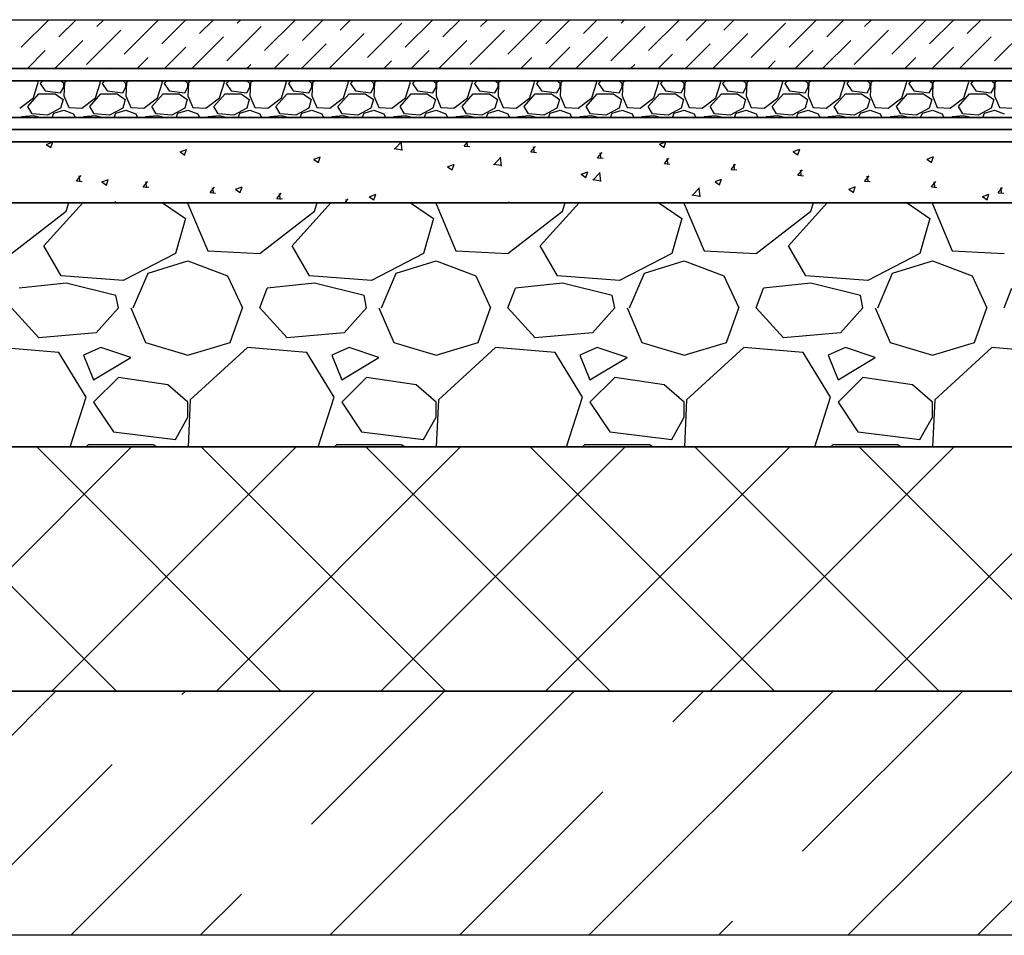
# Model space of a CAD drawing. Units: millimetres. Extents: x 543479 to 1877562, y 503214 to 1732053.
# Drawn here: x 750664 to 751470, y 982502 to 983252 of the extents above; entities that cross this region are included whole.
import ezdxf

# ---------------------------------------------------------------- set-up
doc = ezdxf.new("R2010")
doc.units = ezdxf.units.MM
doc.header["$LTSCALE"] = 0.4
doc.layers.add('кон 1', color=8, linetype='Continuous')

msp = doc.modelspace()

# ---------------------------------------------------------------- linework, layer by layer
at = {"layer": 'кон 1'}
for p, q in [((731037.28, 983252.41), (753037.28, 983252.41)), ((750664.82, 983229.85), (750687.38, 983252.41)), ((750695.69, 983238.27), (750709.83, 983252.41)), ((750726.56, 983246.69), (750732.28, 983252.41)), ((750749.01, 983224.23), (750777.07, 983252.3)), ((750779.88, 983232.65), (750799.63, 983252.41)), ((750810.75, 983241.07), (750822.08, 983252.41)), ((750833.2, 983218.62), (750861.26, 983246.69)), ((750841.62, 983249.49), (750844.53, 983252.41)), ((750864.07, 983227.04), (750889.43, 983252.41)), ((750894.94, 983235.46), (750911.88, 983252.41)), ((750925.8, 983243.88), (750934.33, 983252.41)), ((750948.26, 983221.43), (750976.32, 983249.49)), ((750956.67, 983252.3), (750956.78, 983252.41)), ((750979.13, 983229.85), (751001.68, 983252.41)), ((751009.99, 983238.27), (751024.14, 983252.41)), ((751040.86, 983246.69), (751046.59, 983252.41)), ((751063.32, 983224.23), (751091.38, 983252.3)), ((751094.18, 983232.65), (751113.94, 983252.41)), ((751125.05, 983241.07), (751136.39, 983252.41)), ((751147.51, 983218.62), (751175.57, 983246.69)), ((751155.92, 983249.49), (751158.84, 983252.41)), ((751178.37, 983227.04), (751203.74, 983252.41)), ((751209.24, 983235.46), (751226.19, 983252.41)), ((751240.11, 983243.88), (751248.64, 983252.41)), ((751262.56, 983221.43), (751290.63, 983249.49)), ((751270.98, 983252.3), (751271.09, 983252.41)), ((751293.43, 983229.85), (751315.99, 983252.41)), ((751324.3, 983238.27), (751338.44, 983252.41)), ((751355.17, 983246.69), (751360.89, 983252.41)), ((751377.62, 983224.23), (751405.69, 983252.3)), ((751408.49, 983232.65), (751428.25, 983252.41)), ((751439.36, 983241.07), (751450.7, 983252.41)), ((751461.81, 983218.62), (751489.88, 983246.69)), ((750718.14, 983215.82), (750746.2, 983243.88)), ((750804.53, 983212.41), (750830.39, 983238.27)), ((750917.39, 983213.01), (750945.45, 983241.07)), ((751032.45, 983215.82), (751060.51, 983243.88)), ((751118.84, 983212.41), (751144.7, 983238.27)), ((751231.69, 983213.01), (751259.76, 983241.07)), ((751346.75, 983215.82), (751374.82, 983243.88)), ((751433.15, 983212.41), (751459.01, 983238.27)), ((750692.28, 983212.41), (750715.33, 983235.46)), ((750782.08, 983212.41), (750799.52, 983229.85)), ((750894.33, 983212.41), (750914.58, 983232.65)), ((751006.59, 983212.41), (751029.64, 983235.46)), ((751096.39, 983212.41), (751113.83, 983229.85)), ((751208.64, 983212.41), (751228.89, 983232.65)), ((751320.89, 983212.41), (751343.95, 983235.46)), ((751410.7, 983212.41), (751428.14, 983229.85)), ((750669.83, 983212.41), (750684.46, 983227.04)), ((750759.63, 983212.41), (750768.65, 983221.43)), ((750871.88, 983212.41), (750883.71, 983224.23)), ((750984.14, 983212.41), (750998.77, 983227.04)), ((751073.94, 983212.41), (751082.96, 983221.43)), ((751186.19, 983212.41), (751198.02, 983224.23)), ((751298.44, 983212.41), (751313.08, 983227.04)), ((751388.25, 983212.41), (751397.27, 983221.43)), ((750737.18, 983212.41), (750737.78, 983213.01)), ((750849.43, 983212.41), (750852.84, 983215.82)), ((750961.68, 983212.41), (750967.9, 983218.62)), ((751051.49, 983212.41), (751052.09, 983213.01)), ((751163.74, 983212.41), (751167.15, 983215.82)), ((751275.99, 983212.41), (751282.21, 983218.62)), ((751365.8, 983212.41), (751366.4, 983213.01)), ((731037.28, 983212.41), (753037.28, 983212.41)), ((753037.28, 983212.41), (731037.28, 983212.41)), ((731037.28, 983202.41), (753037.28, 983202.41)), ((753037.28, 983202.41), (731037.28, 983202.41)), ((750674.68, 983188.51), (750678.75, 983201.21)), ((750678.75, 983201.21), (750678.02, 983202.41)), ((750682.49, 983202.41), (750680.27, 983200.19)), ((750680.27, 983200.19), (750684.34, 983194.1)), ((750697.04, 983192.57), (750699.58, 983197.15)), ((750699.58, 983200.19), (750697.05, 983202.41)), ((750700.08, 983200.7), (750699.58, 983190.03)), ((750699.58, 983197.15), (750699.58, 983200.19)), ((750701.95, 983202.41), (750700.08, 983200.7)), ((750725.48, 983188.51), (750729.55, 983201.21)), ((750729.55, 983201.21), (750728.82, 983202.41)), ((750733.29, 983202.41), (750731.07, 983200.19)), ((750731.07, 983200.19), (750735.14, 983194.1)), ((750747.84, 983192.57), (750750.38, 983197.15)), ((750750.38, 983200.19), (750747.85, 983202.41)), ((750750.88, 983200.7), (750750.38, 983190.03)), ((750750.38, 983197.15), (750750.38, 983200.19)), ((750752.75, 983202.41), (750750.88, 983200.7)), ((750776.28, 983188.51), (750780.35, 983201.21)), ((750780.35, 983201.21), (750779.62, 983202.41)), ((750784.09, 983202.41), (750781.87, 983200.19)), ((750781.87, 983200.19), (750785.94, 983194.1)), ((750798.64, 983192.57), (750801.18, 983197.15)), ((750801.18, 983200.19), (750798.65, 983202.41)), ((750801.68, 983200.7), (750801.18, 983190.03)), ((750801.18, 983197.15), (750801.18, 983200.19)), ((750803.55, 983202.41), (750801.68, 983200.7)), ((750827.08, 983188.51), (750831.15, 983201.21)), ((750831.15, 983201.21), (750830.42, 983202.41)), ((750834.89, 983202.41), (750832.67, 983200.19)), ((750832.67, 983200.19), (750836.74, 983194.1)), ((750849.44, 983192.57), (750851.98, 983197.15)), ((750851.98, 983200.19), (750849.45, 983202.41)), ((750852.48, 983200.7), (750851.98, 983190.03)), ((750851.98, 983197.15), (750851.98, 983200.19)), ((750854.35, 983202.41), (750852.48, 983200.7)), ((750877.88, 983188.51), (750881.95, 983201.21)), ((750881.95, 983201.21), (750881.22, 983202.41)), ((750885.69, 983202.41), (750883.47, 983200.19)), ((750883.47, 983200.19), (750887.54, 983194.1)), ((750900.24, 983192.57), (750902.78, 983197.15)), ((750902.78, 983200.19), (750900.25, 983202.41)), ((750903.28, 983200.7), (750902.78, 983190.03)), ((750902.78, 983197.15), (750902.78, 983200.19)), ((750905.15, 983202.41), (750903.28, 983200.7)), ((750928.68, 983188.51), (750932.75, 983201.21)), ((750932.75, 983201.21), (750932.02, 983202.41)), ((750936.49, 983202.41), (750934.27, 983200.19)), ((750934.27, 983200.19), (750938.34, 983194.1)), ((750951.04, 983192.57), (750953.58, 983197.15)), ((750953.58, 983200.19), (750951.05, 983202.41)), ((750954.08, 983200.7), (750953.58, 983190.03)), ((750953.58, 983197.15), (750953.58, 983200.19)), ((750955.95, 983202.41), (750954.08, 983200.7)), ((750979.48, 983188.51), (750983.55, 983201.21)), ((750983.55, 983201.21), (750982.82, 983202.41)), ((750987.29, 983202.41), (750985.07, 983200.19)), ((750985.07, 983200.19), (750989.14, 983194.1)), ((751001.84, 983192.57), (751004.38, 983197.15)), ((751004.38, 983200.19), (751001.85, 983202.41)), ((751004.88, 983200.7), (751004.38, 983190.03)), ((751004.38, 983197.15), (751004.38, 983200.19)), ((751006.75, 983202.41), (751004.88, 983200.7)), ((751030.28, 983188.51), (751034.35, 983201.21)), ((751034.35, 983201.21), (751033.62, 983202.41)), ((751038.09, 983202.41), (751035.87, 983200.19)), ((751035.87, 983200.19), (751039.94, 983194.1)), ((751052.64, 983192.57), (751055.18, 983197.15)), ((751055.18, 983200.19), (751052.65, 983202.41)), ((751055.68, 983200.7), (751055.18, 983190.03)), ((751055.18, 983197.15), (751055.18, 983200.19)), ((751057.55, 983202.41), (751055.68, 983200.7)), ((751081.08, 983188.51), (751085.15, 983201.21)), ((751085.15, 983201.21), (751084.42, 983202.41)), ((751088.89, 983202.41), (751086.67, 983200.19)), ((751086.67, 983200.19), (751090.74, 983194.1)), ((751103.44, 983192.57), (751105.98, 983197.15)), ((751105.98, 983200.19), (751103.45, 983202.41)), ((751106.48, 983200.7), (751105.98, 983190.03)), ((751105.98, 983197.15), (751105.98, 983200.19)), ((751108.35, 983202.41), (751106.48, 983200.7)), ((751131.88, 983188.51), (751135.95, 983201.21)), ((751135.95, 983201.21), (751135.22, 983202.41)), ((751139.69, 983202.41), (751137.47, 983200.19)), ((751137.47, 983200.19), (751141.54, 983194.1)), ((751154.24, 983192.57), (751156.78, 983197.15)), ((751156.78, 983200.19), (751154.25, 983202.41)), ((751157.28, 983200.7), (751156.78, 983190.03)), ((751156.78, 983197.15), (751156.78, 983200.19)), ((751159.15, 983202.41), (751157.28, 983200.7)), ((751182.68, 983188.51), (751186.75, 983201.21)), ((751186.75, 983201.21), (751186.02, 983202.41)), ((751190.49, 983202.41), (751188.27, 983200.19)), ((751188.27, 983200.19), (751192.34, 983194.1)), ((751205.04, 983192.57), (751207.58, 983197.15)), ((751207.58, 983200.19), (751205.05, 983202.41)), ((751208.08, 983200.7), (751207.58, 983190.03)), ((751207.58, 983197.15), (751207.58, 983200.19)), ((751209.95, 983202.41), (751208.08, 983200.7)), ((751233.48, 983188.51), (751237.55, 983201.21)), ((751237.55, 983201.21), (751236.82, 983202.41)), ((751241.29, 983202.41), (751239.07, 983200.19)), ((751239.07, 983200.19), (751243.14, 983194.1)), ((751255.84, 983192.57), (751258.38, 983197.15)), ((751258.38, 983200.19), (751255.85, 983202.41)), ((751258.88, 983200.7), (751258.38, 983190.03)), ((751258.38, 983197.15), (751258.38, 983200.19)), ((751260.75, 983202.41), (751258.88, 983200.7)), ((751284.28, 983188.51), (751288.35, 983201.21)), ((751288.35, 983201.21), (751287.62, 983202.41)), ((751292.09, 983202.41), (751289.87, 983200.19)), ((751289.87, 983200.19), (751293.94, 983194.1)), ((751306.64, 983192.57), (751309.18, 983197.15)), ((751309.18, 983200.19), (751306.65, 983202.41)), ((751309.68, 983200.7), (751309.18, 983190.03)), ((751309.18, 983197.15), (751309.18, 983200.19)), ((751311.55, 983202.41), (751309.68, 983200.7)), ((751335.08, 983188.51), (751339.15, 983201.21)), ((751339.15, 983201.21), (751338.42, 983202.41)), ((751342.89, 983202.41), (751340.67, 983200.19)), ((751340.67, 983200.19), (751344.74, 983194.1)), ((751357.44, 983192.57), (751359.98, 983197.15)), ((751359.98, 983200.19), (751357.45, 983202.41)), ((751360.48, 983200.7), (751359.98, 983190.03)), ((751359.98, 983197.15), (751359.98, 983200.19)), ((751362.35, 983202.41), (751360.48, 983200.7)), ((751385.88, 983188.51), (751389.95, 983201.21)), ((751389.95, 983201.21), (751389.22, 983202.41)), ((751393.69, 983202.41), (751391.47, 983200.19)), ((751391.47, 983200.19), (751395.54, 983194.1)), ((751408.24, 983192.57), (751410.78, 983197.15)), ((751410.78, 983200.19), (751408.25, 983202.41)), ((751411.28, 983200.7), (751410.78, 983190.03)), ((751410.78, 983197.15), (751410.78, 983200.19)), ((751413.15, 983202.41), (751411.28, 983200.7)), ((751436.68, 983188.51), (751440.75, 983201.21)), ((751440.75, 983201.21), (751440.02, 983202.41)), ((751444.49, 983202.41), (751442.27, 983200.19)), ((751442.27, 983200.19), (751446.34, 983194.1)), ((751459.04, 983192.57), (751461.58, 983197.15)), ((751461.58, 983200.19), (751459.05, 983202.41)), ((751462.08, 983200.7), (751461.58, 983190.03)), ((751461.58, 983197.15), (751461.58, 983200.19)), ((751463.95, 983202.41), (751462.08, 983200.7)), ((750663.51, 983179.87), (750674.68, 983188.51)), ((750670.11, 983181.4), (750679.26, 983191.56)), ((750679.26, 983191.56), (750692.46, 983191.56)), ((750684.34, 983194.1), (750697.04, 983192.57)), ((750692.46, 983191.56), (750699.07, 983186.99)), ((750699.58, 983190.03), (750703.64, 983180.38)), ((750714.31, 983179.87), (750725.48, 983188.51)), ((750720.91, 983181.4), (750730.06, 983191.56)), ((750730.06, 983191.56), (750743.26, 983191.56)), ((750735.14, 983194.1), (750747.84, 983192.57)), ((750743.26, 983191.56), (750749.87, 983186.99)), ((750750.38, 983190.03), (750754.44, 983180.38)), ((750765.11, 983179.87), (750776.28, 983188.51)), ((750771.71, 983181.4), (750780.86, 983191.56)), ((750780.86, 983191.56), (750794.06, 983191.56)), ((750785.94, 983194.1), (750798.64, 983192.57)), ((750794.06, 983191.56), (750800.67, 983186.99)), ((750801.18, 983190.03), (750805.24, 983180.38)), ((750815.91, 983179.87), (750827.08, 983188.51)), ((750822.51, 983181.4), (750831.66, 983191.56)), ((750831.66, 983191.56), (750844.86, 983191.56)), ((750836.74, 983194.1), (750849.44, 983192.57)), ((750844.86, 983191.56), (750851.47, 983186.99)), ((750851.98, 983190.03), (750856.04, 983180.38)), ((750866.71, 983179.87), (750877.88, 983188.51)), ((750873.31, 983181.4), (750882.46, 983191.56)), ((750882.46, 983191.56), (750895.66, 983191.56)), ((750887.54, 983194.1), (750900.24, 983192.57)), ((750895.66, 983191.56), (750902.27, 983186.99)), ((750902.78, 983190.03), (750906.84, 983180.38)), ((750917.51, 983179.87), (750928.68, 983188.51)), ((750924.11, 983181.4), (750933.26, 983191.56)), ((750933.26, 983191.56), (750946.46, 983191.56)), ((750938.34, 983194.1), (750951.04, 983192.57)), ((750946.46, 983191.56), (750953.07, 983186.99)), ((750953.58, 983190.03), (750957.64, 983180.38)), ((750968.31, 983179.87), (750979.48, 983188.51)), ((750974.91, 983181.4), (750984.06, 983191.56)), ((750984.06, 983191.56), (750997.26, 983191.56)), ((750989.14, 983194.1), (751001.84, 983192.57)), ((750997.26, 983191.56), (751003.87, 983186.99)), ((751004.38, 983190.03), (751008.44, 983180.38)), ((751019.11, 983179.87), (751030.28, 983188.51)), ((751025.71, 983181.4), (751034.86, 983191.56)), ((751034.86, 983191.56), (751048.06, 983191.56)), ((751039.94, 983194.1), (751052.64, 983192.57)), ((751048.06, 983191.56), (751054.67, 983186.99)), ((751055.18, 983190.03), (751059.24, 983180.38)), ((751069.91, 983179.87), (751081.08, 983188.51)), ((751076.51, 983181.4), (751085.66, 983191.56)), ((751085.66, 983191.56), (751098.86, 983191.56)), ((751090.74, 983194.1), (751103.44, 983192.57)), ((751098.86, 983191.56), (751105.47, 983186.99)), ((751105.98, 983190.03), (751110.04, 983180.38)), ((751120.71, 983179.87), (751131.88, 983188.51)), ((751127.31, 983181.4), (751136.46, 983191.56)), ((751136.46, 983191.56), (751149.66, 983191.56)), ((751141.54, 983194.1), (751154.24, 983192.57)), ((751149.66, 983191.56), (751156.27, 983186.99)), ((751156.78, 983190.03), (751160.84, 983180.38)), ((751171.51, 983179.87), (751182.68, 983188.51)), ((751178.11, 983181.4), (751187.26, 983191.56)), ((751187.26, 983191.56), (751200.46, 983191.56)), ((751192.34, 983194.1), (751205.04, 983192.57)), ((751200.46, 983191.56), (751207.07, 983186.99)), ((751207.58, 983190.03), (751211.64, 983180.38)), ((751222.31, 983179.87), (751233.48, 983188.51)), ((751228.91, 983181.4), (751238.06, 983191.56)), ((751238.06, 983191.56), (751251.26, 983191.56)), ((751243.14, 983194.1), (751255.84, 983192.57)), ((751251.26, 983191.56), (751257.87, 983186.99)), ((751258.38, 983190.03), (751262.44, 983180.38)), ((751273.11, 983179.87), (751284.28, 983188.51)), ((751279.71, 983181.4), (751288.86, 983191.56)), ((751288.86, 983191.56), (751302.06, 983191.56)), ((751293.94, 983194.1), (751306.64, 983192.57)), ((751302.06, 983191.56), (751308.67, 983186.99)), ((751309.18, 983190.03), (751313.24, 983180.38)), ((751323.91, 983179.87), (751335.08, 983188.51)), ((751330.51, 983181.4), (751339.66, 983191.56)), ((751339.66, 983191.56), (751352.86, 983191.56)), ((751344.74, 983194.1), (751357.44, 983192.57)), ((751352.86, 983191.56), (751359.47, 983186.99)), ((751359.98, 983190.03), (751364.04, 983180.38)), ((751374.71, 983179.87), (751385.88, 983188.51)), ((751381.31, 983181.4), (751390.46, 983191.56)), ((751390.46, 983191.56), (751403.66, 983191.56)), ((751395.54, 983194.1), (751408.24, 983192.57)), ((751403.66, 983191.56), (751410.27, 983186.99)), ((751410.78, 983190.03), (751414.84, 983180.38)), ((751425.51, 983179.87), (751436.68, 983188.51)), ((751432.11, 983181.4), (751441.26, 983191.56)), ((751441.26, 983191.56), (751454.46, 983191.56)), ((751446.34, 983194.1), (751459.04, 983192.57)), ((751454.46, 983191.56), (751461.07, 983186.99)), ((751461.58, 983190.03), (751465.64, 983180.38)), ((750673.67, 983175.3), (750670.11, 983181.4)), ((750699.07, 983186.99), (750697.04, 983179.87)), ((750703.64, 983180.38), (750714.31, 983179.87)), ((750724.47, 983175.3), (750720.91, 983181.4)), ((750749.87, 983186.99), (750747.84, 983179.87)), ((750754.44, 983180.38), (750765.11, 983179.87)), ((750775.27, 983175.3), (750771.71, 983181.4)), ((750800.67, 983186.99), (750798.64, 983179.87)), ((750805.24, 983180.38), (750815.91, 983179.87)), ((750826.07, 983175.3), (750822.51, 983181.4)), ((750851.47, 983186.99), (750849.44, 983179.87)), ((750856.04, 983180.38), (750866.71, 983179.87)), ((750876.87, 983175.3), (750873.31, 983181.4)), ((750902.27, 983186.99), (750900.24, 983179.87)), ((750906.84, 983180.38), (750917.51, 983179.87)), ((750927.67, 983175.3), (750924.11, 983181.4)), ((750953.07, 983186.99), (750951.04, 983179.87)), ((750957.64, 983180.38), (750968.31, 983179.87)), ((750978.47, 983175.3), (750974.91, 983181.4)), ((751003.87, 983186.99), (751001.84, 983179.87)), ((751008.44, 983180.38), (751019.11, 983179.87)), ((751029.27, 983175.3), (751025.71, 983181.4)), ((751054.67, 983186.99), (751052.64, 983179.87)), ((751059.24, 983180.38), (751069.91, 983179.87)), ((751080.07, 983175.3), (751076.51, 983181.4)), ((751105.47, 983186.99), (751103.44, 983179.87)), ((751110.04, 983180.38), (751120.71, 983179.87)), ((751130.87, 983175.3), (751127.31, 983181.4)), ((751156.27, 983186.99), (751154.24, 983179.87)), ((751160.84, 983180.38), (751171.51, 983179.87)), ((751181.67, 983175.3), (751178.11, 983181.4)), ((751207.07, 983186.99), (751205.04, 983179.87)), ((751211.64, 983180.38), (751222.31, 983179.87)), ((751232.47, 983175.3), (751228.91, 983181.4)), ((751257.87, 983186.99), (751255.84, 983179.87)), ((751262.44, 983180.38), (751273.11, 983179.87)), ((751283.27, 983175.3), (751279.71, 983181.4)), ((751308.67, 983186.99), (751306.64, 983179.87)), ((751313.24, 983180.38), (751323.91, 983179.87)), ((751334.07, 983175.3), (751330.51, 983181.4)), ((751359.47, 983186.99), (751357.44, 983179.87)), ((751364.04, 983180.38), (751374.71, 983179.87)), ((751384.87, 983175.3), (751381.31, 983181.4)), ((751410.27, 983186.99), (751408.24, 983179.87)), ((751414.84, 983180.38), (751425.51, 983179.87)), ((751435.67, 983175.3), (751432.11, 983181.4)), ((751461.07, 983186.99), (751459.04, 983179.87)), ((751465.64, 983180.38), (751476.31, 983179.87)), ((731037.28, 983172.41), (753037.28, 983172.41)), ((753037.28, 983172.41), (731037.28, 983172.41)), ((750664.9, 983172.41), (750665.03, 983172.76)), ((750674.68, 983173.78), (750665.03, 983172.76)), ((750686.37, 983174.29), (750673.67, 983175.3)), ((750680.17, 983172.41), (750674.68, 983173.78)), ((750697.04, 983179.87), (750686.37, 983174.29)), ((750689.99, 983172.41), (750691.45, 983175.81)), ((750691.45, 983175.81), (750699.58, 983178.35)), ((750699.58, 983178.35), (750707.7, 983175.3)), ((750707.7, 983175.3), (750709.04, 983172.41)), ((750715.7, 983172.41), (750715.83, 983172.76)), ((750725.48, 983173.78), (750715.83, 983172.76)), ((750737.17, 983174.29), (750724.47, 983175.3)), ((750730.97, 983172.41), (750725.48, 983173.78)), ((750747.84, 983179.87), (750737.17, 983174.29)), ((750740.79, 983172.41), (750742.25, 983175.81)), ((750742.25, 983175.81), (750750.38, 983178.35)), ((750750.38, 983178.35), (750758.5, 983175.3)), ((750758.5, 983175.3), (750759.84, 983172.41)), ((750766.5, 983172.41), (750766.63, 983172.76)), ((750776.28, 983173.78), (750766.63, 983172.76)), ((750787.97, 983174.29), (750775.27, 983175.3)), ((750781.77, 983172.41), (750776.28, 983173.78)), ((750798.64, 983179.87), (750787.97, 983174.29)), ((750791.59, 983172.41), (750793.05, 983175.81)), ((750793.05, 983175.81), (750801.18, 983178.35)), ((750801.18, 983178.35), (750809.3, 983175.3)), ((750809.3, 983175.3), (750810.64, 983172.41)), ((750817.3, 983172.41), (750817.43, 983172.76)), ((750827.08, 983173.78), (750817.43, 983172.76)), ((750838.77, 983174.29), (750826.07, 983175.3)), ((750832.57, 983172.41), (750827.08, 983173.78)), ((750849.44, 983179.87), (750838.77, 983174.29)), ((750842.39, 983172.41), (750843.85, 983175.81)), ((750843.85, 983175.81), (750851.98, 983178.35)), ((750851.98, 983178.35), (750860.1, 983175.3)), ((750860.1, 983175.3), (750861.44, 983172.41)), ((750868.1, 983172.41), (750868.23, 983172.76)), ((750877.88, 983173.78), (750868.23, 983172.76)), ((750889.57, 983174.29), (750876.87, 983175.3)), ((750883.37, 983172.41), (750877.88, 983173.78)), ((750900.24, 983179.87), (750889.57, 983174.29)), ((750893.19, 983172.41), (750894.65, 983175.81)), ((750894.65, 983175.81), (750902.78, 983178.35)), ((750902.78, 983178.35), (750910.9, 983175.3)), ((750910.9, 983175.3), (750912.24, 983172.41)), ((750918.9, 983172.41), (750919.03, 983172.76)), ((750928.68, 983173.78), (750919.03, 983172.76)), ((750940.37, 983174.29), (750927.67, 983175.3)), ((750934.17, 983172.41), (750928.68, 983173.78)), ((750951.04, 983179.87), (750940.37, 983174.29)), ((750943.99, 983172.41), (750945.45, 983175.81)), ((750945.45, 983175.81), (750953.58, 983178.35)), ((750953.58, 983178.35), (750961.7, 983175.3)), ((750961.7, 983175.3), (750963.04, 983172.41)), ((750969.7, 983172.41), (750969.83, 983172.76)), ((750979.48, 983173.78), (750969.83, 983172.76)), ((750991.17, 983174.29), (750978.47, 983175.3)), ((750984.97, 983172.41), (750979.48, 983173.78)), ((751001.84, 983179.87), (750991.17, 983174.29)), ((750994.79, 983172.41), (750996.25, 983175.81)), ((750996.25, 983175.81), (751004.38, 983178.35)), ((751004.38, 983178.35), (751012.5, 983175.3)), ((751012.5, 983175.3), (751013.84, 983172.41)), ((751020.5, 983172.41), (751020.63, 983172.76)), ((751030.28, 983173.78), (751020.63, 983172.76)), ((751041.97, 983174.29), (751029.27, 983175.3)), ((751035.77, 983172.41), (751030.28, 983173.78)), ((751052.64, 983179.87), (751041.97, 983174.29)), ((751045.59, 983172.41), (751047.05, 983175.81)), ((751047.05, 983175.81), (751055.18, 983178.35)), ((751055.18, 983178.35), (751063.3, 983175.3)), ((751063.3, 983175.3), (751064.64, 983172.41)), ((751071.3, 983172.41), (751071.43, 983172.76)), ((751081.08, 983173.78), (751071.43, 983172.76)), ((751092.77, 983174.29), (751080.07, 983175.3)), ((751086.57, 983172.41), (751081.08, 983173.78)), ((751103.44, 983179.87), (751092.77, 983174.29)), ((751096.39, 983172.41), (751097.85, 983175.81)), ((751097.85, 983175.81), (751105.98, 983178.35)), ((751105.98, 983178.35), (751114.1, 983175.3)), ((751114.1, 983175.3), (751115.44, 983172.41)), ((751122.1, 983172.41), (751122.23, 983172.76)), ((751131.88, 983173.78), (751122.23, 983172.76)), ((751143.57, 983174.29), (751130.87, 983175.3)), ((751137.37, 983172.41), (751131.88, 983173.78)), ((751154.24, 983179.87), (751143.57, 983174.29)), ((751147.19, 983172.41), (751148.65, 983175.81)), ((751148.65, 983175.81), (751156.78, 983178.35)), ((751156.78, 983178.35), (751164.9, 983175.3)), ((751164.9, 983175.3), (751166.24, 983172.41)), ((751172.9, 983172.41), (751173.03, 983172.76)), ((751182.68, 983173.78), (751173.03, 983172.76)), ((751194.37, 983174.29), (751181.67, 983175.3)), ((751188.17, 983172.41), (751182.68, 983173.78)), ((751205.04, 983179.87), (751194.37, 983174.29)), ((751197.99, 983172.41), (751199.45, 983175.81)), ((751199.45, 983175.81), (751207.58, 983178.35)), ((751207.58, 983178.35), (751215.7, 983175.3)), ((751215.7, 983175.3), (751217.04, 983172.41)), ((751223.7, 983172.41), (751223.83, 983172.76)), ((751233.48, 983173.78), (751223.83, 983172.76)), ((751245.17, 983174.29), (751232.47, 983175.3)), ((751238.97, 983172.41), (751233.48, 983173.78)), ((751255.84, 983179.87), (751245.17, 983174.29)), ((751248.79, 983172.41), (751250.25, 983175.81)), ((751250.25, 983175.81), (751258.38, 983178.35)), ((751258.38, 983178.35), (751266.5, 983175.3)), ((751266.5, 983175.3), (751267.84, 983172.41)), ((751274.5, 983172.41), (751274.63, 983172.76)), ((751284.28, 983173.78), (751274.63, 983172.76)), ((751295.97, 983174.29), (751283.27, 983175.3)), ((751289.77, 983172.41), (751284.28, 983173.78)), ((751306.64, 983179.87), (751295.97, 983174.29)), ((751299.59, 983172.41), (751301.05, 983175.81)), ((751301.05, 983175.81), (751309.18, 983178.35)), ((751309.18, 983178.35), (751317.3, 983175.3)), ((751317.3, 983175.3), (751318.64, 983172.41)), ((751325.3, 983172.41), (751325.43, 983172.76)), ((751335.08, 983173.78), (751325.43, 983172.76)), ((751346.77, 983174.29), (751334.07, 983175.3)), ((751340.57, 983172.41), (751335.08, 983173.78)), ((751357.44, 983179.87), (751346.77, 983174.29)), ((751350.39, 983172.41), (751351.85, 983175.81)), ((751351.85, 983175.81), (751359.98, 983178.35)), ((751359.98, 983178.35), (751368.1, 983175.3)), ((751368.1, 983175.3), (751369.44, 983172.41)), ((751376.1, 983172.41), (751376.23, 983172.76)), ((751385.88, 983173.78), (751376.23, 983172.76)), ((751397.57, 983174.29), (751384.87, 983175.3)), ((751391.37, 983172.41), (751385.88, 983173.78)), ((751408.24, 983179.87), (751397.57, 983174.29)), ((751401.19, 983172.41), (751402.65, 983175.81)), ((751402.65, 983175.81), (751410.78, 983178.35)), ((751410.78, 983178.35), (751418.9, 983175.3)), ((751418.9, 983175.3), (751420.24, 983172.41)), ((751426.9, 983172.41), (751427.03, 983172.76)), ((751436.68, 983173.78), (751427.03, 983172.76)), ((751448.37, 983174.29), (751435.67, 983175.3)), ((751442.17, 983172.41), (751436.68, 983173.78)), ((751459.04, 983179.87), (751448.37, 983174.29)), ((751451.99, 983172.41), (751453.45, 983175.81)), ((751453.45, 983175.81), (751461.58, 983178.35)), ((751461.58, 983178.35), (751469.7, 983175.3)), ((731037.28, 983162.41), (753037.28, 983162.41)), ((753037.28, 983162.41), (731037.28, 983162.41)), ((731037.28, 983152.41), (753037.28, 983152.41)), ((753037.28, 983152.41), (731037.28, 983152.41)), ((750685.29, 983150.16), (750689.08, 983147.6)), ((750685.33, 983150.26), (750690.67, 983152.31)), ((750689.05, 983147.61), (750690.59, 983152.22)), ((750970.28, 983146.24), (750976.2, 983152.41)), ((750976.69, 983145.14), (750975.85, 983152.38)), ((751027.43, 983148.92), (751030.36, 983152.41)), ((751027.43, 983148.91), (751031.99, 983148.51)), ((751030.44, 983148.22), (751029.67, 983152.41)), ((751082.09, 983144.14), (751085.76, 983148.52)), ((751085.1, 983143.44), (751084.21, 983148.22)), ((751187.35, 983150.32), (751191.14, 983147.77)), ((751187.4, 983150.43), (751192.55, 983152.41)), ((751191.11, 983147.78), (751192.66, 983152.38)), ((750794.8, 983144.05), (750798.59, 983141.5)), ((750794.84, 983144.16), (750800.18, 983146.21)), ((750798.56, 983141.51), (750800.1, 983146.11)), ((750904.35, 983138.06), (750909.69, 983140.11)), ((750908.07, 983135.41), (750909.61, 983140.01)), ((750970.01, 983146.8), (750976.79, 983145.75)), ((751082.09, 983144.12), (751086.64, 983143.73)), ((751136.74, 983139.36), (751140.42, 983143.74)), ((751139.75, 983138.66), (751138.87, 983143.43)), ((751296.86, 983144.22), (751300.65, 983141.66)), ((751296.91, 983144.33), (751302.24, 983146.37)), ((751300.62, 983141.67), (751302.17, 983146.28)), ((751406.42, 983138.22), (751411.75, 983140.27)), ((751410.13, 983135.57), (751411.67, 983140.18)), ((750904.31, 983137.95), (750908.1, 983135.39)), ((751013.81, 983131.85), (751017.6, 983129.29)), ((751013.86, 983131.96), (751019.2, 983134)), ((751017.58, 983129.3), (751019.12, 983133.91)), ((751051.33, 983134.19), (751058.11, 983133.14)), ((751051.6, 983133.62), (751057.54, 983139.81)), ((751058.02, 983132.53), (751057.18, 983139.77)), ((751136.74, 983139.34), (751141.3, 983138.94)), ((751191.4, 983134.58), (751195.07, 983138.96)), ((751191.4, 983134.56), (751195.95, 983134.16)), ((751194.41, 983133.88), (751193.53, 983138.65)), ((751246.05, 983129.8), (751249.73, 983134.17)), ((751249.06, 983129.09), (751248.18, 983133.87)), ((751406.37, 983138.12), (751410.16, 983135.56)), ((750710.07, 983120.3), (750713.75, 983124.67)), ((750713.08, 983119.6), (750712.2, 983124.37)), ((751123.32, 983125.75), (751127.11, 983123.19)), ((751123.37, 983125.85), (751128.71, 983127.9)), ((751127.09, 983123.2), (751128.63, 983127.81)), ((751132.92, 983121.01), (751138.86, 983127.2)), ((751139.34, 983119.92), (751138.5, 983127.15)), ((751246.05, 983129.78), (751250.61, 983129.38)), ((751300.71, 983125.01), (751304.38, 983129.39)), ((751300.71, 983125), (751305.26, 983124.6)), ((751303.72, 983124.31), (751302.84, 983129.09)), ((751355.37, 983120.23), (751359.04, 983124.61)), ((751358.37, 983119.53), (751357.49, 983124.31)), ((750710.07, 983120.28), (750714.63, 983119.88)), ((750730.77, 983119.48), (750734.56, 983116.92)), ((750730.82, 983119.58), (750736.15, 983121.63)), ((750734.53, 983116.93), (750736.08, 983121.54)), ((750764.73, 983115.51), (750768.4, 983119.89)), ((750767.74, 983114.81), (750766.86, 983119.59)), ((751132.66, 983121.57), (751139.44, 983120.52)), ((751232.83, 983119.64), (751236.62, 983117.09)), ((751232.88, 983119.75), (751238.22, 983121.8)), ((751236.6, 983117.1), (751238.14, 983121.7)), ((751355.36, 983120.22), (751359.92, 983119.82)), ((751410.02, 983115.45), (751413.69, 983119.83)), ((751413.03, 983114.75), (751412.15, 983119.53)), ((750764.73, 983115.5), (750769.28, 983115.1)), ((750819.38, 983110.73), (750823.06, 983115.11)), ((750819.38, 983110.72), (750823.94, 983110.32)), ((750822.39, 983110.03), (750821.51, 983114.81)), ((750840.28, 983113.37), (750844.07, 983110.82)), ((750840.33, 983113.48), (750845.66, 983115.53)), ((750844.04, 983110.83), (750845.59, 983115.43)), ((750874.04, 983105.95), (750877.71, 983110.33)), ((750877.05, 983105.25), (750876.17, 983110.03)), ((750949.84, 983107.38), (750955.17, 983109.43)), ((750953.55, 983104.73), (750955.1, 983109.33)), ((751213.98, 983108.96), (751220.76, 983107.91)), ((751214.25, 983108.4), (751220.18, 983114.58)), ((751220.67, 983107.31), (751219.82, 983114.54)), ((751342.34, 983113.54), (751346.13, 983110.98)), ((751342.39, 983113.65), (751347.73, 983115.7)), ((751346.1, 983111), (751347.65, 983115.6)), ((751410.02, 983115.43), (751414.57, 983115.04)), ((751451.9, 983107.54), (751457.24, 983109.59)), ((751455.61, 983104.89), (751457.16, 983109.5)), ((751464.67, 983110.65), (751469.23, 983110.25)), ((751464.68, 983110.67), (751468.35, 983115.05)), ((751467.68, 983109.97), (751466.8, 983114.74)), ((753037.28, 983102.41), (731037.28, 983102.41)), ((731037.28, 983102.41), (753037.28, 983102.41)), ((750683.32, 983067.1), (750715.1, 983102.41)), ((750701.61, 983095.55), (750703.8, 983102.41)), ((750741.37, 983102.41), (750742.34, 983103.42)), ((750742.1, 983102.41), (750741.98, 983103.38)), ((750780.43, 983102.41), (750799.14, 983089.45)), ((750801.21, 983102.41), (750801.18, 983101.64)), ((750801.18, 983101.64), (750817.43, 983063.03)), ((750874.04, 983105.93), (750878.59, 983105.54)), ((750886.52, 983067.1), (750918.3, 983102.41)), ((750904.81, 983095.55), (750907, 983102.41)), ((750929.73, 983102.41), (750932.37, 983105.55)), ((750931.35, 983102.41), (750930.82, 983105.24)), ((750949.79, 983107.27), (750953.58, 983104.72)), ((750983.63, 983102.41), (751002.34, 983089.45)), ((751004.41, 983102.41), (751004.38, 983101.64)), ((751004.38, 983101.64), (751020.63, 983063.03)), ((751062.29, 983102.41), (751064.68, 983103.32)), ((751064.33, 983102.41), (751064.61, 983103.23)), ((751089.72, 983067.1), (751121.5, 983102.41)), ((751108.01, 983095.55), (751110.2, 983102.41)), ((751186.83, 983102.41), (751205.54, 983089.45)), ((751207.61, 983102.41), (751207.58, 983101.64)), ((751207.58, 983101.64), (751223.83, 983063.03)), ((751292.92, 983067.1), (751324.7, 983102.41)), ((751311.21, 983095.55), (751313.4, 983102.41)), ((751390.03, 983102.41), (751408.74, 983089.45)), ((751410.81, 983102.41), (751410.78, 983101.64)), ((751410.78, 983101.64), (751427.03, 983063.03)), ((751451.85, 983107.44), (751455.64, 983104.88)), ((750656.9, 983061), (750701.61, 983095.55)), ((750860.1, 983061), (750904.81, 983095.55)), ((751063.3, 983061), (751108.01, 983095.55)), ((751266.5, 983061), (751311.21, 983095.55)), ((750799.14, 983089.45), (750791.02, 983061)), ((751002.34, 983089.45), (750994.22, 983061)), ((751205.54, 983089.45), (751197.42, 983061)), ((751408.74, 983089.45), (751400.62, 983061)), ((750697.54, 983042.71), (750683.32, 983067.1)), ((750791.02, 983061), (750748.34, 983038.65)), ((750817.43, 983063.03), (750860.1, 983061)), ((750900.74, 983042.71), (750886.52, 983067.1)), ((750994.22, 983061), (750951.54, 983038.65)), ((751020.63, 983063.03), (751063.3, 983061)), ((751103.94, 983042.71), (751089.72, 983067.1)), ((751197.42, 983061), (751154.74, 983038.65)), ((751223.83, 983063.03), (751266.5, 983061)), ((751307.14, 983042.71), (751292.92, 983067.1)), ((751400.62, 983061), (751357.94, 983038.65)), ((751427.03, 983063.03), (751469.7, 983061)), ((750768.66, 983044.75), (750801.18, 983054.91)), ((750801.18, 983054.91), (750833.69, 983042.71)), ((750971.86, 983044.75), (751004.38, 983054.91)), ((751004.38, 983054.91), (751036.89, 983042.71)), ((751175.06, 983044.75), (751207.58, 983054.91)), ((751207.58, 983054.91), (751240.09, 983042.71)), ((751378.26, 983044.75), (751410.78, 983054.91)), ((751410.78, 983054.91), (751443.29, 983042.71)), ((750756.47, 983016.3), (750768.66, 983044.75)), ((750959.67, 983016.3), (750971.86, 983044.75)), ((751162.87, 983016.3), (751175.06, 983044.75)), ((751366.07, 983016.3), (751378.26, 983044.75)), ((750701.61, 983036.62), (750663, 983032.55)), ((750748.34, 983038.65), (750697.54, 983042.71)), ((750742.25, 983026.46), (750701.61, 983036.62)), ((750833.69, 983042.71), (750845.88, 983016.3)), ((750904.81, 983036.62), (750866.2, 983032.55)), ((750951.54, 983038.65), (750900.74, 983042.71)), ((750945.45, 983026.46), (750904.81, 983036.62)), ((751036.89, 983042.71), (751049.08, 983016.3)), ((751108.01, 983036.62), (751069.4, 983032.55)), ((751154.74, 983038.65), (751103.94, 983042.71)), ((751148.65, 983026.46), (751108.01, 983036.62)), ((751240.09, 983042.71), (751252.28, 983016.3)), ((751311.21, 983036.62), (751272.6, 983032.55)), ((751357.94, 983038.65), (751307.14, 983042.71)), ((751351.85, 983026.46), (751311.21, 983036.62)), ((751443.29, 983042.71), (751455.48, 983016.3)), ((750860.1, 983016.3), (750866.2, 983032.55)), ((751063.3, 983016.3), (751069.4, 983032.55)), ((751266.5, 983016.3), (751272.6, 983032.55)), ((751469.7, 983016.3), (751475.8, 983032.55)), ((750744.28, 983016.3), (750742.25, 983026.46)), ((750947.48, 983016.3), (750945.45, 983026.46)), ((751150.68, 983016.3), (751148.65, 983026.46)), ((751353.88, 983016.3), (751351.85, 983026.46)), ((750679.26, 982991.91), (750656.9, 983016.3)), ((750744.28, 983016.3), (750725.99, 982995.98)), ((750754.44, 983016.3), (750766.63, 982987.85)), ((750835.72, 982987.85), (750845.88, 983016.3)), ((750882.46, 982991.91), (750860.1, 983016.3)), ((750947.48, 983016.3), (750929.19, 982995.98)), ((750957.64, 983016.3), (750969.83, 982987.85)), ((751038.92, 982987.85), (751049.08, 983016.3)), ((751085.66, 982991.91), (751063.3, 983016.3)), ((751150.68, 983016.3), (751132.39, 982995.98)), ((751160.84, 983016.3), (751173.03, 982987.85)), ((751242.12, 982987.85), (751252.28, 983016.3)), ((751288.86, 982991.91), (751266.5, 983016.3)), ((751353.88, 983016.3), (751335.59, 982995.98)), ((751364.04, 983016.3), (751376.23, 982987.85)), ((751445.32, 982987.85), (751455.48, 983016.3)), ((750725.99, 982995.98), (750679.26, 982991.92)), ((750929.19, 982995.98), (750882.46, 982991.92)), ((751132.39, 982995.98), (751085.66, 982991.92)), ((751335.59, 982995.98), (751288.86, 982991.92)), ((750766.63, 982987.85), (750801.18, 982977.69)), ((750801.18, 982977.69), (750835.72, 982987.85)), ((750969.83, 982987.85), (751004.38, 982977.69)), ((751004.38, 982977.69), (751038.92, 982987.85)), ((751173.03, 982987.85), (751207.58, 982977.69)), ((751207.58, 982977.69), (751242.12, 982987.85)), ((751376.23, 982987.85), (751410.78, 982977.69)), ((751410.78, 982977.69), (751445.32, 982987.85)), ((750695.51, 982979.72), (750646.74, 982983.79)), ((750717.86, 982943.15), (750695.51, 982979.72)), ((750730.06, 982983.79), (750715.83, 982977.69)), ((750754.44, 982975.66), (750730.06, 982983.79)), ((750849.94, 982983.79), (750803.21, 982941.11)), ((750898.71, 982979.72), (750849.94, 982983.79)), ((750921.06, 982943.15), (750898.71, 982979.72)), ((750933.26, 982983.79), (750919.03, 982977.69)), ((750957.64, 982975.66), (750933.26, 982983.79)), ((751053.14, 982983.79), (751006.41, 982941.11)), ((751101.91, 982979.72), (751053.14, 982983.79)), ((751124.26, 982943.15), (751101.91, 982979.72)), ((751136.46, 982983.79), (751122.23, 982977.69)), ((751160.84, 982975.66), (751136.46, 982983.79)), ((751256.34, 982983.79), (751209.61, 982941.11)), ((751305.11, 982979.72), (751256.34, 982983.79)), ((751327.46, 982943.15), (751305.11, 982979.72)), ((751339.66, 982983.79), (751325.43, 982977.69)), ((751364.04, 982975.66), (751339.66, 982983.79)), ((751459.54, 982983.79), (751412.81, 982941.11)), ((751508.31, 982979.72), (751459.54, 982983.79)), ((750715.83, 982977.69), (750723.96, 982957.37)), ((750723.96, 982957.37), (750754.44, 982975.66)), ((750919.03, 982977.69), (750927.16, 982957.37)), ((750927.16, 982957.37), (750957.64, 982975.66)), ((751122.23, 982977.69), (751130.36, 982957.37)), ((751130.36, 982957.37), (751160.84, 982975.66)), ((751325.43, 982977.69), (751333.56, 982957.37)), ((751333.56, 982957.37), (751364.04, 982975.66)), ((750744.28, 982959.4), (750723.96, 982939.08)), ((750784.92, 982953.31), (750744.28, 982959.4)), ((750947.48, 982959.4), (750927.16, 982939.08)), ((750988.12, 982953.31), (750947.48, 982959.4)), ((751150.68, 982959.4), (751130.36, 982939.08)), ((751191.32, 982953.31), (751150.68, 982959.4)), ((751353.88, 982959.4), (751333.56, 982939.08)), ((751394.52, 982953.31), (751353.88, 982959.4)), ((750801.18, 982939.08), (750784.92, 982953.31)), ((751004.38, 982939.08), (750988.12, 982953.31)), ((751207.58, 982939.08), (751191.32, 982953.31)), ((751410.78, 982939.08), (751394.52, 982953.31)), ((750704.83, 982902.41), (750717.86, 982943.15)), ((750723.96, 982939.08), (750740.22, 982914.7)), ((750801.18, 982926.89), (750801.18, 982939.08)), ((750803.21, 982941.11), (750801.37, 982902.41)), ((750908.03, 982902.41), (750921.06, 982943.15)), ((750927.16, 982939.08), (750943.42, 982914.7)), ((751004.38, 982926.89), (751004.38, 982939.08)), ((751006.41, 982941.11), (751004.57, 982902.41)), ((751111.23, 982902.41), (751124.26, 982943.15)), ((751130.36, 982939.08), (751146.62, 982914.7)), ((751207.58, 982926.89), (751207.58, 982939.08)), ((751209.61, 982941.11), (751207.77, 982902.41)), ((751314.43, 982902.41), (751327.46, 982943.15)), ((751333.56, 982939.08), (751349.82, 982914.7)), ((751410.78, 982926.89), (751410.78, 982939.08)), ((751412.81, 982941.11), (751410.97, 982902.41)), ((750791.02, 982908.6), (750801.18, 982926.89)), ((750994.22, 982908.6), (751004.38, 982926.89)), ((751197.42, 982908.6), (751207.58, 982926.89)), ((751400.62, 982908.6), (751410.78, 982926.89)), ((750740.22, 982914.7), (750791.02, 982908.6)), ((750943.42, 982914.7), (750994.22, 982908.6)), ((751146.62, 982914.7), (751197.42, 982908.6)), ((751349.82, 982914.7), (751400.62, 982908.6)), ((731037.28, 982902.41), (753037.28, 982902.41)), ((753037.28, 982902.41), (731037.28, 982902.41)), ((750742.75, 982702.41), (750542.75, 982902.41)), ((750555.14, 982702.41), (750755.14, 982902.41)), ((750877.46, 982702.41), (750677.46, 982902.41)), ((750689.85, 982702.41), (750889.85, 982902.41)), ((750717.98, 982902.41), (750719.9, 982904.54)), ((750719.9, 982904.54), (750772.73, 982904.54)), ((750772.73, 982904.54), (750775.81, 982902.41)), ((751012.16, 982702.41), (750812.16, 982902.41)), ((750824.55, 982702.41), (751024.55, 982902.41)), ((750921.18, 982902.41), (750923.1, 982904.54)), ((750923.1, 982904.54), (750975.93, 982904.54)), ((751146.87, 982702.41), (750946.87, 982902.41)), ((750959.25, 982702.41), (751159.25, 982902.41)), ((750975.93, 982904.54), (750979.01, 982902.41)), ((751281.57, 982702.41), (751081.57, 982902.41)), ((751093.96, 982702.41), (751293.96, 982902.41)), ((751124.38, 982902.41), (751126.3, 982904.54)), ((751126.3, 982904.54), (751179.13, 982904.54)), ((751179.13, 982904.54), (751182.21, 982902.41)), ((751416.27, 982702.41), (751216.27, 982902.41)), ((751228.66, 982702.41), (751428.66, 982902.41)), ((751327.58, 982902.41), (751329.5, 982904.54)), ((751329.5, 982904.54), (751382.33, 982904.54)), ((751550.98, 982702.41), (751350.98, 982902.41)), ((751363.37, 982702.41), (751563.37, 982902.41)), ((751382.33, 982904.54), (751385.41, 982902.41)), ((753037.28, 982702.41), (731037.28, 982702.41)), ((731037.28, 982702.41), (753037.28, 982702.41)), ((750493.16, 982502.41), (750693.16, 982702.41)), ((750705.29, 982502.41), (750905.29, 982702.41)), ((750796.38, 982699.56), (750799.23, 982702.41)), ((750902.45, 982593.5), (751011.36, 982702.41)), ((750917.43, 982502.41), (751117.43, 982702.41)), ((751129.56, 982502.41), (751329.56, 982702.41)), ((751198.37, 982677.29), (751223.49, 982702.41)), ((751304.44, 982571.22), (751435.62, 982702.41)), ((751341.69, 982502.41), (751541.69, 982702.41)), ((750606.52, 982509.7), (750739.11, 982642.29)), ((751023.49, 982502.41), (751141.1, 982620.01)), ((751447.76, 982502.41), (751543.09, 982597.74)), ((750811.36, 982502.41), (750845.17, 982536.22)), ((751235.62, 982502.41), (751247.16, 982513.95)), ((753037.28, 982502.41), (746437.28, 982502.41))]:
    msp.add_line(p, q, dxfattribs=at)

doc.saveas('drawing.dxf')
